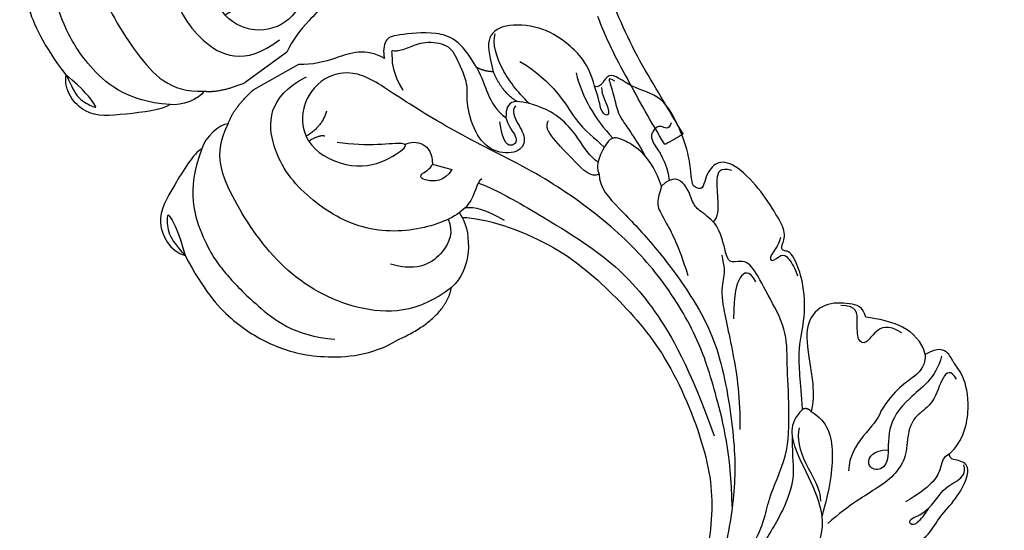
# Model space of a CAD drawing. Units: millimetres. Extents: x 1802 to 7937, y 524 to 4724.
# Drawn here: x 2531 to 2658, y 1787 to 1853 of the extents above; entities that cross this region are included whole.
import ezdxf

# ---------------------------------------------------------------- set-up
doc = ezdxf.new("R2010")
doc.units = ezdxf.units.MM
doc.linetypes.add('ACAD_ISO03W100', pattern=[30, 12, -18])
doc.linetypes.add('HIDDEN', pattern=[9.525, 6.35, -3.175])
for name, color, linetype in [('A-04.尺寸標註', 4, 'Continuous'), ('H-06.木作(細線)', 8, 'Continuous'), ('H-08.木作(細線)', 8, 'Continuous')]:
    doc.layers.add(name, color=color, linetype=linetype)
doc.layers.add('logo', color=8, linetype='Continuous', plot=False)
doc.styles.get("Standard").update_dxf_attribs({"font": 'arial.ttf'})
doc.styles.add('新細明體', font='txt')
doc.dimstyles.new('10', dxfattribs={"dimtxt": 25, "dimasz": 7.5, "dimexe": 5, "dimexo": 5, "dimgap": 3, "dimtad": 2, "dimdec": 0, "dimtxsty": '新細明體', "dimblk": 'ARCHTICK', "dimcen": 5, "dimclrd": 8, "dimclre": 8, "dimclrt": 4, "dimadec": 0, "dimazin": 0, "dimtfac": 1, "dimtdec": 0, "dimtix": 1, "dimtmove": 2, "dimatfit": 3, "dimldrblk": 'OPEN90', "dimfxl": 1.25, "dimlwd": 9, "dimlwe": 9, "dimarcsym": 0})

# ---------------------------------------------------------------- blocks, each defined once
blk = doc.blocks.new('logo')
at = {"layer": 'logo'}
h = blk.add_hatch(color=256, dxfattribs=at)
edge = h.paths.add_edge_path()
edge.add_ellipse((0, 1), major_axis=(0.323, 0.566), ratio=0.6591106, start_angle=263.85756, end_angle=429.82505)
edge.add_arc((0, 1), 0.399, 258.99674, 261.058)
edge.add_ellipse((0, 1), major_axis=(0.314, 0.551), ratio=0.6598378, start_angle=263.24299, end_angle=428.51951, ccw=False)
edge.add_arc((0, 0), 0.0433, 263.99618, 282.4455)
edge = h.paths.add_edge_path()
edge.add_ellipse((0, 1), major_axis=(0.314, 0.551), ratio=0.6598378, start_angle=70.27444, end_angle=262.83939, ccw=False)
edge.add_arc((0, 1), 0.237, 245.23231, 248.25565, ccw=False)
edge.add_ellipse((0, 1), major_axis=(0.323, 0.566), ratio=0.6591106, start_angle=71.19986, end_angle=263.58748)
edge.add_arc((0, 0), 0.0389, 266.46583, 288.3928, ccw=False)
edge = h.paths.add_edge_path(flags=17)
edge.add_line((0, 1), (0, 1))
edge.add_arc((0, 1), 0.399, 261.058, 296.46993, ccw=False)
edge.add_ellipse((0, 1), major_axis=(0.314, 0.551), ratio=0.6598378, start_angle=68.51951, end_angle=70.27444)
edge.add_arc((0, 1), 0.237, 248.25565, 287.73285)
edge.add_arc((0, 1), 0.155, 119.27349, 139.70057)
edge.add_arc((0, 1), 0.526, 137.2638, 146.32964)
edge.add_arc((1, 0), 0.794, 150.49544, 153.13315)
edge.add_arc((0, 0), 0.799, 100.81859, 103.20768, ccw=False)
edge.add_arc((0, 1), 0.325, 138.92308, 148.89478, ccw=False)
edge.add_arc((1, 0), 0.758, 124.46569, 138.40018, ccw=False)
edge = h.paths.add_edge_path()
edge.add_arc((0, 1), 0.237, 233.35956, 245.23231)
edge.add_ellipse((0, 1), major_axis=(0.323, 0.566), ratio=0.6591106, start_angle=69.82505, end_angle=71.19986, ccw=False)
edge.add_arc((0, 1), 0.399, 251.19228, 258.99674, ccw=False)
h.paths.add_polyline_path([(0, 1, -0.0218591), (0, 1, -0.0049549), (0, 1, 0.0129666), (0, 1, 0.2233168), (0, 1, 0.4252427), (0, 1, 0.3932468), (0, 1, -0.0845581), (0, 1, 0.0191943), (0, 1, 0.004726), (0, 1, 0.0211484), (0, 1, -0.0807211), (0, 1, -0.1041126), (0, 1, -0.0948727), (0, 1, -0.2078767), (0, 1, -0.2230344), (0, 1, -0.1686901)], flags=17)
h.paths.add_polyline_path([(0, 1, 0.0885923), (0, 1, 0.1407242), (0, 1, -0.0122718), (0, 1, -0.0415316), (0, 1, 0.0055585), (0, 1, -0.1878741)], flags=17)
h.paths.add_polyline_path([(0, 1, 0.0115915), (0, 1, 0.0568837), (0, 1, -0.2712076), (0, 1, -0.6796774), (0, 1, -0.2900714), (0, 1, -0.1039225), (0, 1, 0.0533485), (0, 1, -0.004508), (0, 1, 0.2206035), (0, 1, -0.0155014), (0, 1, 0.0087683), (0, 1, 0.0295394), (0, 1, 1.0093668)], flags=17)
h.paths.add_polyline_path([(0, 1, -0.008928), (0, 1, -0.3476777), (0, 1, 0.0072705), (0, 1, -0.0356061), (0, 1, 0.0113901), (0, 1, 0.0121005), (0, 1, 0.4616393)], flags=17)
h.paths.add_polyline_path([(0, 1, 0.4331813), (0, 1, 0.0448597), (0, 1, -0.0267833), (0, 1, -0.142026), (0, 1, -0.3074293), (0, 1, -0.953401), (0, 1, 0.069613), (0, 1, 0.0428913), (0, 1, -0.0677194), (0, 1, 0.8933793)], flags=17)
h.paths.add_polyline_path([(0, 1, -0.0092425), (0, 1, -0.0266514), (0, 1, 0.0136837), (0, 1, 0.1743261), (0, 1, 0.3912871), (0, 1, 0.2105547), (0, 1), (0, 1, 0.0013256), (0, 1, -0.0050653), (0, 1, -0.0275282), (0, 1, -0.195292), (0, 1, -0.6592984)], flags=17)
h.paths.add_polyline_path([(0, 1, 0.023127), (0, 1, 0.1846723), (0, 1, 0.0983551), (0, 1, -0.0097877), (0, 1, -0.2404131)], flags=17)
h.paths.add_polyline_path([(0, 1, -0.0020391), (0, 1, 0.0759895), (0, 1, 0.108431), (0, 1, -0.0045524), (0, 1, -0.0283319), (0, 1, -0.123708)], flags=17)
h.paths.add_polyline_path([(0, 1, -0.55173), (0, 1, -0.1897896), (0, 1, -0.0138812), (0, 1, 0.0110391), (0, 1, 0.022162), (0, 1, -0.0109659), (0, 1, -0.0017611), (0, 1, 0.0347443), (0, 1, 0.0861029), (0, 1, 0.5066595), (0, 1, 0.3552052), (0, 1, 0.0934221), (0, 1, 0.0172628), (0, 1, -0.3139096)], flags=17)
h.paths.add_polyline_path([(0, 1, -0.0097018), (0, 1, -0.0049359), (0, 1, -0.0353693), (0, 1, -0.0025867), (0, 1, 0.0144047), (0, 1, -0.0205094)], flags=17)
h.paths.add_polyline_path([(0, 1, -0.0078566), (0, 1, 0.0097018), (0, 1, 0.0205094), (0, 1, 0.0006809), (0, 1, -0.0025881), (0, 0, -0.0137126), (0, 1, -0.0119801)], flags=17)
h.paths.add_polyline_path([(0, 0, -0.036579), (0, 1, 0.0119801), (0, 1, 0.0134109), (0, 0, 0.0010886), (0, 0, 0.0159334), (0, 0, -0.1902026), (0, 0, -0.2661612), (0, 0, -0.2073165), (0, 0, -0.0645931), (0, 0, -0.0010168), (0, 1, -0.0006809), (0, 1, 0.1525378), (0, 0, 0.2302412), (0, 0, 0.2340947), (0, 0, 0.1727169), (0, 0, 0.0281316), (0, 0, -0.0143515), (0, 0, 0.0620161), (0, 0, 0.3494866), (0, 0, 0.3924067), (0, 1, 0.1301077), (0, 1, 0.0018654), (0, 1, -0.0547211), (0, 1, 0.0145932), (0, 1, 0.0078566), (0, 1, -0.01108), (0, 1, -0.1006778), (0, 1, -0.3492029), (0, 1, -0.4024369), (0, 0, -0.0099737), (0, 0, 0.6133721), (0, 0, 0.1757129), (0, 0, -0.0024839), (0, 0, -0.463644), (0, 0, -0.5137677), (0, 0, -0.0750516), (0, 0, 0.007944)], flags=17)
h.paths.add_polyline_path([(0, 0, -0.0620161), (0, 0, -0.0077863), (0, 0, 0.0275725), (0, 0, 0.0582002), (0, 0, 0.2646598), (0, 0, 0.3153275), (0, 0, -0.0258666), (0, 0, -0.3803632), (0, 0, -0.1539545), (0, 0, -0.0908309)], flags=17)
h.paths.add_polyline_path([(0, 0, 0.3364317), (0, 0, 0.0258666), (0, 0, 0.0263944), (0, 0, -0.0259272), (0, 0, -0.1732854), (0, 0, -0.6853148), (0, 0, -0.4910266), (0, 0, -0.0405474), (0, 0, 0.0259272), (0, 0, 0.1396531), (0, 0, 1.0048428)], flags=17)
h.paths.add_polyline_path([(0, 1, 0.143839), (0, 1, 0.0692132), (0, 1, -0.0885923), (0, 1, 0.4046355)], flags=17)
h.paths.add_polyline_path([(0, 1, -0.0162697), (0, 1, -0.0692132), (0, 1, 0.037626), (0, 1, -0.0822128), (0, 1, 0.0043061), (0, 1, 0.0089886), (0, 1, -0.0064736), (0, 1, -0.1369455), (0, 1, 0.054668)], flags=17)
for points in [[(0, 1, 0.0191943), (0, 1, 0.004726), (0, 1, -0.0445868), (0, 1, -0.0762298), (0, 1, -0.2358641), (0, 1, -0.4502975), (0, 1, -0.1686901), (0, 1, -0.0218591), (0, 1, -0.0049549), (0, 1, 0.0129666), (0, 1, 0.2233168), (0, 1, 0.4252427), (0, 1, 0.3932468), (0, 1, -0.0845581)], [(0, 1, -0.2065217), (0, 1, 0.2078767), (0, 1, 0.024305), (0, 1, -0.0433734)], [(0, 1, -0.0110391), (0, 1, -0.0172628), (0, 1, 0.0045524), (0, 1, 0.0025867), (0, 1, 0.0353693)]]:
    blk.add_hatch(color=256, dxfattribs=at).paths.add_polyline_path(points)
h = blk.add_hatch(color=256, dxfattribs=at)
h.paths.add_polyline_path([(0, 1, 0.0415316), (0, 1, 0.0122718), (0, 1, 0.004508), (0, 1, -0.0533485), (0, 1, -0.0568837), (0, 1, 0.008928)])
h.paths.add_polyline_path([(0, 1, -0.0089886), (0, 1, 0.0104248), (0, 1, 0.0049549), (0, 1, -0.0191943)])
h.paths.add_polyline_path([(0, 1, 0.1369455), (0, 1, -0.0087683), (0, 1, 0.0155014)])
h.paths.add_polyline_path([(0, 1, 0.0267833), (0, 1, 0.0266514), (0, 1, -0.023127), (0, 1, -0.0428913)])
h.paths.add_polyline_path([(0, 1, -0.0113901), (0, 1, -0.0983551), (0, 1, 0.0275282), (0, 1, 0.0050653), (0, 1, 0.0020391)])
h = blk.add_hatch(color=256, dxfattribs=at)
edge = h.paths.add_edge_path()
edge.add_ellipse((0, 1), major_axis=(0.314, 0.551), ratio=0.6598378, start_angle=68.51951, end_angle=70.27444, ccw=False)
edge.add_arc((0, 1), 0.399, 258.99674, 261.058, ccw=False)
edge.add_ellipse((0, 1), major_axis=(0.323, 0.566), ratio=0.6591106, start_angle=69.82505, end_angle=71.19986)
edge.add_arc((0, 1), 0.237, 245.23231, 248.25565)
blk.add_line((0, 1), (0, 1), dxfattribs=at)
blk.add_line((0, 1), (0, 1), dxfattribs=at)
at = {"layer": 'logo', "lineweight": 0}
blk.add_line((0, 1), (0, 1), dxfattribs=at)
blk.add_line((0, 1), (0, 1), dxfattribs=at)
at = {"layer": 'logo'}
for points in [[(0, 1, 0.2001721), (0, 1, -0.0669652)], [(0, 1, 0.0027325), (0, 1)], [(0, 1, 0.0608757), (0, 1, 0.1377164), (0, 1, -0.3932468), (0, 1, 79.5784587)], [(0, 1, -0.4252427), (0, 1, -0.2233168), (0, 1, -0.0277034), (0, 1, 0.0822128), (0, 1, -0.037626), (0, 1, -0.143839), (0, 1, -0.8727751)], [(0, 1, 0.0893667), (0, 1, 0.0283974)], [(0, 1, 0.0395779), (0, 1, 0.0211932), (0, 1, 0.7003962)], [(0, 1, 0.0211484), (0, 1, 0.658186)], [(0, 1, -0.4345306), (0, 1, -0.1686901), (0, 1, 0.9091828)], [(0, 1, -0.0563487), (0, 1, 0.0702289), (0, 1, 0.7692455)], [(0, 1, -0.1050134), (0, 1, 0.4046355), (0, 1, 1.7437425)], [(0, 1, 0.2167174), (0, 1, 0.6383266)], [(0, 1, -0.329321), (0, 1, -0.6796774), (0, 1, 0.4158709)], [(0, 1, -0.2900714), (0, 1, -0.5397991), (0, 1, 0.0072705), (0, 1, -1.5147503)], [(0, 1, 0.1878741), (0, 1, 0.7832258)], [(0, 1, -0.0260831), (0, 1, -1.0093668), (0, 1, 0.6247732)], [(0, 1, -0.4169433), (0, 1, 0.8285325)], [(0, 1, -0.5130066), (0, 1, -1.7027541)], [(0, 1, -0.0154658), (0, 1, 0.6080142)], [(0, 1, -0.3386138), (0, 1, -0.6592984), (0, 1, -0.1003158), (0, 1, 0.8933793), (0, 1, 0.4331813), (0, 1, 0.2892992), (0, 1, 0.081086), (0, 1, -0.6847838)], [(0, 1, -0.2105547), (0, 1, -0.3912871), (0, 1, -0.1743261), (0, 1, -0.110406), (0, 1, 0.953401), (0, 1)], [(0, 1, 0.3074293), (0, 1, 0.4464323), (0, 1, 0.1452688), (0, 1, -0.2149794)], [(0, 1, 0.0595359), (0, 1, 0.1897896), (0, 1, 0.55173), (0, 1, 0.3816205), (0, 0, -0.007944), (0, 0, -0.007944)], [(0, 0, -0.0359258), (0, 0, -0.1727169), (0, 0, -0.2340947), (0, 0, -0.2302412), (0, 0, -0.1735902), (0, 1)], [(0, 1, 0.1110489), (0, 1, 0.147976), (0, 1, 0.393525)], [(0, 1, 0.0861029), (0, 1, 0.5066595), (0, 1, 0.3552052), (0, 1, 0.1132694), (0, 1, 0.5831315)], [(0, 1, 0.0169718), (0, 0, -0.1902026), (0, 0, -0.2661612), (0, 0, -0.2909371), (0, 1, 0.2119686)], [(0, 1, -0.0352737), (0, 1, -0.0036265), (0, 1, 0.3894892)], [(0, 1, -0.1301077), (0, 1, -0.3924067), (0, 0, -0.4206191), (0, 0, -0.4206191)], [(0, 1, -0.0230632), (0, 1, -0.1006778), (0, 1, -0.3492029), (0, 1, -0.4024369), (0, 0, -0.2471362)], [(0, 0, -0.1757129), (0, 0, -0.6133721), (0, 0)], [(0, 1, 0.2418021), (0, 1, 0.5759376)], [(0, 0, 0.0099737), (0, 0, 0.0099737)], [(0, 0, 0.0908309), (0, 0, 0.1697045), (0, 0)], [(0, 0, 0.5137677), (0, 0, 0.463644), (0, 0, 0.463644)], [(0, 0, -0.0750516), (0, 0)], [(0, 0, -0.1666619), (0, 0, -0.7073896)]]:
    blk.add_lwpolyline(points, format="xyb", dxfattribs=at)
at = {"layer": 'logo', "lineweight": 0}
for centre, radius, start, end in [((0, 1), 0.0345, 330.44396, 85.99132), ((0, 1), 0.227, 292.23667, 335.222), ((0, 1), 0.581, 283.4362, 286.61732), ((0, 1), 0.187, 179.54831, 182.07819), ((0, 1), 0.256, 281.55387, 286.63221), ((0, 0), 0.406, 108.69584, 111.20893), ((3, -4), 5.41, 114.07039, 114.474), ((0, 1), 0.256, 299.16087, 307.12047), ((0, 1), 0.262, 310.20086, 329.88565), ((0, 1), 0.0613, 327.27994, 74.75788), ((0, 1), 0.137, 82.22764, 160.44886), ((0, 1), 0.581, 279.48024, 283.4362), ((0, 1), 0.187, 109.83802, 179.54831), ((0, 1), 0.136, 244.37576, 335.62597), ((0, 1), 0.0627, 337.30852, 63.01001), ((0, 0), 0.103, 81.5328, 111.18472), ((3, -4), 5.41, 113.64287, 114.07039), ((0, 1), 0.256, 286.63221, 299.16087), ((0, 0), 0.406, 111.20893, 114.55321), ((0, 1), 0.187, 183.20941, 185.00998), ((0, 0), 0.577, 112.99817, 115.53742), ((0, 0), 0.29, 94.03737, 117.03352), ((0, 1), 0.0267, 8.50985, 85.50725), ((0, 1), 0.111, 267.17501, 354.86171), ((0, 0), 0.0251, 327.19937, 93.29452), ((0, 0), 0.0241, 86.75602, 126.61951), ((-1, 0), 1.36, 4.22664, 4.79591), ((-1, 0), 1.36, 3.67682, 5.49741), ((0, 1), 0.187, 185.00998, 193.38953), ((0, 0), 0.577, 115.53742, 118.28294), ((0, 0), 0.281, 122.37402, 125.44738), ((0, 0), 0.273, 124.97613, 186.87898), ((0, 0), 0.545, 7.54291, 8.14878), ((1, 1), 0.32, 186.78971, 186.94575), ((0, 0), 0.329, 122.09656, 156.78822), ((0, 2), 0.875, 285.31087, 288.86325), ((0, 0), 0.462, 102.25666, 104.26615), ((0, 1), 0.131, 121.80363, 128.57159), ((0, 1), 0.101, 147.82947, 328.89781), ((-1, 1), 0.874, 336.95897, 339.61543), ((0, 1), 0.114, 23.28519, 36.30794), ((0, 1), 0.116, 281.76526, 342.46144), ((0, 1), 0.0664, 143.30478, 280.11702), ((0, 1), 0.11, 60.18609, 124.88983), ((0, 1), 0.114, 36.30794, 60.04003), ((0, 1), 0.116, 342.46144, 354.67645), ((0, 1), 0.286, 163.36783, 164.40097), ((0, 1), 0.131, 40.85046, 90.61205), ((0, 1), 0.13, 31.69606, 41.20895), ((0, 1), 0.131, 38.03812, 40.85046), ((0, 1), 0.286, 163.36783, 164.40097), ((0, 1), 0.116, 342.46144, 354.67645), ((0, 1), 0.114, 23.28519, 36.30794), ((-1, 1), 0.874, 339.61543, 341.66153), ((-1, 1), 0.874, 339.61543, 341.66153), ((0, 1), 0.114, 306.5995, 23.28519), ((2, -3), 4.02, 115.89936, 117.56561), ((0, 1), 0.0383, 297.535, 305.69187), ((0, 1), 0.211, 240.93811, 243.54842), ((-1, 2), 1.97, 292.29143, 295.06453), ((0, 1), 0.13, 292.57645, 31.69606), ((-1, 2), 1.97, 291.82411, 292.29143), ((0, 1), 0.155, 239.21941, 256.60152), ((0, 1), 0.321, 258.87005, 283.6239), ((1, 1), 0.32, 182.44531, 183.48862), ((0, 1), 0.581, 272.98878, 279.48024), ((0, 1), 0.211, 243.54842, 271.75689), ((0, 0), 0.406, 114.55321, 116.77663), ((0, 1), 0.187, 182.07819, 183.20941), ((0, 1), 0.256, 273.45121, 281.55387), ((0, 1), 0.321, 283.6239, 284.21674), ((1, 1), 0.32, 183.48862, 186.78971), ((0, 0), 0.329, 117.39682, 122.09656), ((0, 1), 0.0622, 70.67896, 164.3644), ((0, 1), 0.064, 167.09192, 177.36611), ((0, 0), 0.117, 96.28097, 102.41777), ((0, 1), 0.0419, 133.7672, 166.10091), ((0, 1), 0.0367, 83.49639, 151.85224), ((0, 1), 0.0217, 251.39684, 65.93064), ((0, 0), 0.117, 80.35254, 96.28097), ((0, 1), 0.0419, 166.10091, 175.92485), ((0, 0), 0.123, 80.82279, 96.31926), ((0, 1), 0.0353, 243.92629, 51.03406), ((0, 0), 0.123, 96.31926, 101.61865), ((0, 1), 0.064, 183.47272, 225.32498), ((0, 1), 0.0383, 275.06594, 297.535), ((0, 1), 0.211, 238.69501, 240.93811), ((0, 1), 0.0419, 175.92485, 229.9973), ((0, 0), 0.117, 96.28097, 102.41777), ((0, 1), 0.064, 177.36611, 183.47272), ((0, 0), 0.123, 96.31926, 101.61865), ((0, 1), 0.0419, 166.10091, 175.92485), ((0, 1), 0.064, 177.36611, 183.47272), ((0, 0), 0.117, 102.41777, 105.55365), ((0, 1), 0.0386, 98.60463, 138.15974), ((0, 1), 0.027, 151.64247, 237.12153), ((0, 1), 0.0459, 234.58586, 282.14672), ((-1, 2), 1.97, 291.5203, 291.82411), ((0, 1), 0.155, 238.05855, 239.21941), ((0, 1), 0.064, 225.32498, 231.63237), ((0, 1), 0.0383, 230.86464, 275.06594), ((0, 1), 0.0177, 105.75255, 239.33976), ((0, 0), 0.123, 101.61865, 103.73682), ((0, 1), 0.226, 95.64848, 115.89946), ((0, 1), 0.286, 131.32661, 163.36783), ((0, 1), 0.131, 38.03812, 40.85046), ((0, 1), 0.13, 31.69606, 41.20895), ((-1, 1), 0.874, 341.66153, 342.93543), ((0, 1), 0.291, 117.43284, 159.99428), ((0, 1), 0.101, 81.24388, 113.98479), ((0, 1), 0.286, 115.48938, 131.32661), ((0, 1), 0.226, 95.64848, 115.89946), ((0, 1), 0.0392, 258.55019, 346.67021), ((0, 1), 0.226, 115.89946, 119.62788), ((0, 1), 0.286, 115.48938, 131.32661), ((1, 0), 0.935, 112.64858, 121.26776), ((0, 1), 0.618, 283.27444, 302.07394), ((0, 0), 0.799, 99.8317, 100.81859), ((0, 1), 0.325, 148.89478, 150.95476), ((0, 0), 0.462, 104.26615, 105.74977), ((0, 1), 0.131, 90.61205, 121.80363), ((0, 2), 0.875, 288.86325, 301.37978), ((0, 0), 0.799, 100.81859, 103.20768), ((1, 0), 0.794, 153.13315, 154.26871), ((0, 0), 0.462, 105.74977, 110.14825), ((0, 1), 0.325, 148.89478, 150.95476), ((0, 0), 0.462, 105.74977, 110.14825), ((1, 0), 0.794, 154.26871, 155.35183), ((-1, 1), 0.5, 339.92958, 350.14136), ((0, 1), 0.225, 324.21419, 341.65106), ((0, 1), 0.111, 272.2715, 325.35734), ((0, 1), 0.0336, 149.76878, 246.73644), ((0, 1), 0.292, 119.85227, 158.15261), ((0, 0), 0.462, 110.14825, 115.15718), ((1, 0), 0.794, 153.13315, 154.26871), ((0, 0), 0.799, 103.20768, 106.17924), ((0, 1), 0.28, 114.73617, 165.0904), ((0, 1), 0.0374, 171.83477, 263.98385), ((0, 1), 0.146, 267.58444, 353.45274), ((0, 1), 0.325, 150.95476, 170.28805), ((1, 0), 0.758, 124.46569, 138.40018), ((0, 1), 0.399, 251.19228, 296.46993), ((0, 1), 0.155, 119.27349, 139.70057), ((0, 1), 0.526, 137.2638, 146.32964), ((1, 0), 0.794, 150.49544, 153.13315), ((0, 0), 0.799, 100.81859, 103.20768), ((0, 1), 0.325, 138.92308, 148.89478), ((0, 0), 0.113, 165.27667, 167.5624), ((0, 0), 0.0148, 48.98775, 148.48579), ((0, 0), 0.016, 301.30373, 50.07426), ((0, 1), 0.0724, 235.2903, 252.45866), ((0, 0), 0.166, 155.20302, 207.06659), ((1, 0), 0.32, 175.94934, 185.55578), ((0, 1), 0.136, 244.37576, 258.57062), ((1, 0), 0.32, 175.94934, 185.55578), ((0, 0), 0.038, 179.29215, 192.61564), ((0, 0), 0.142, 192.91541, 252.21146), ((0, 0), 0.106, 252.02832, 322.0343), ((0, 0), 0.104, 219.3152, 312.34946), ((0, 0), 0.143, 189.15546, 227.68181), ((0, 0), 0.0389, 177.69163, 252.06991), ((0, 0), 0.0248, 345.86404, 166.41764), ((0, 0), 0.0433, 213.0653, 252.38889), ((0, 0), 0.0192, 85.25049, 222.94417), ((0, 0), 0.0263, 331.25062, 75.8597), ((0, 0), 0.0917, 317.73654, 327.02424), ((0, 0), 0.0433, 252.38889, 295.424), ((0, 0), 0.0389, 252.06991, 306.69195)]:
    blk.add_arc(centre, radius, start, end, dxfattribs=at)
at = {"layer": 'logo'}
for major_axis, ratio in [((0.314, 0.551), 0.6598378), ((0.323, 0.566), 0.6591106)]:
    blk.add_ellipse((0, 1), major_axis=major_axis, ratio=ratio, dxfattribs=at)
at = {"layer": 'logo', "insert": (0, 0), "char_height": 0.0564, "width": 0.764, "attachment_point": 1}
blk.add_mtext('{\\fVerdana|b0|i1|c0|p34;GOODWARE}', dxfattribs=at)
blk = doc.blocks.new('SE-21207L')
at = {"layer": 'H-06.木作(細線)', "color": 8}
blk.add_line((16154.24, -42062.11), (16147.58, -42062.11), dxfattribs=at)
for points, degree in [([(16142.59, -42064.37), (16144.07, -42062.95), (16147.58, -42062.11)], 2), ([(16164.33, -42066.84), (16162.91, -42064.38), (16158.53, -42063.76), (16155.87, -42063.05), (16154.24, -42062.11)], 3), ([(16142.59, -42064.37), (16141.62, -42063.8), (16139.07, -42064.49), (16138.05, -42065.51)], 3), ([(16157.47, -42096.87), (16152.05, -42097.74), (16144.88, -42093.91), (16139.1, -42084.26), (16138.19, -42073.12), (16138.93, -42066.75), (16142.59, -42064.37)], 3), ([(16167.72, -42086.55), (16166.86, -42086.55), (16165.27, -42089.23), (16158.79, -42089.07), (16151.1, -42085.5), (16146.66, -42077.87), (16145.35, -42069.98), (16148.67, -42063.75), (16154.39, -42063.99)], 3), ([(16138.05, -42065.51), (16136.81, -42065.51), (16132.35, -42068.08), (16128.01, -42070.59), (16128.01, -42075.07), (16129.43, -42076.5)], 3), ([(16138.05, -42065.51), (16133.58, -42069.21), (16132.19, -42076.62), (16132.88, -42081.43), (16134.09, -42085.92), (16136.66, -42092.48), (16141.05, -42095.33)], 3), ([(16175.31, -42139.25), (16178.56, -42133.07), (16180.64, -42125.29), (16182.2, -42118.1), (16181.81, -42108.53), (16179.44, -42099.67), (16174.71, -42089.71), (16168.5, -42081), (16163.43, -42072.21), (16160.7, -42066.15), (16155.66, -42064.8), (16151.21, -42067.37), (16149.8, -42072.63), (16154.42, -42078.02), (16159.3, -42078.56), (16163.12, -42077.94), (16156.85, -42075.81), (16153.7, -42073.31)], 3), ([(16174.14, -42073.6), (16174.14, -42069.62), (16172.09, -42066.99), (16166.89, -42064.81), (16165.64, -42064.58), (16164.56, -42065.98), (16164.33, -42066.84)], 3), ([(16176.12, -42080.45), (16175.28, -42080.68), (16175.28, -42082.65), (16175.28, -42085.01), (16173.49, -42086.04), (16170.57, -42084.35), (16169.67, -42080.99), (16170.87, -42076.51), (16172.12, -42075.35), (16172.53, -42071.43), (16172.53, -42069.32), (16169.92, -42067.34), (16167.53, -42067.17), (16165.86, -42066.73), (16165.6, -42066.27), (16165.39, -42067.01), (16164.38, -42068.77), (16164.38, -42071.57)], 3), ([(16154.46, -42069.12), (16152.92, -42070.66), (16150.61, -42070.66)], 2), ([(16129.43, -42076.5), (16130.21, -42073.59), (16130.21, -42070.62), (16130.04, -42070.8), (16128.71, -42073.1), (16129.18, -42074.86), (16129.43, -42076.5)], 3), ([(16186.28, -42083.17), (16187.04, -42080.33), (16186.02, -42076.52), (16183.97, -42072.97), (16179.9, -42070.32), (16176.94, -42070.76), (16176.18, -42073.6), (16175.75, -42075.18)], 3), ([(16152.72, -42071.84), (16152.2, -42071.32), (16150.59, -42071.4)], 2), ([(16177.8, -42081.02), (16177.21, -42078.79), (16176.66, -42075.66), (16177.41, -42071.88), (16178.38, -42071.02)], 3), ([(16174.14, -42073.6), (16174.14, -42075.21), (16173.63, -42077.1), (16173.63, -42079.79), (16174.29, -42081.15)], 3), ([(16175.75, -42075.18), (16174.7, -42074.57), (16174.14, -42073.6)], 2), ([(16175.75, -42075.18), (16175.42, -42078.11), (16176.62, -42080.08)], 2), ([(16179.4, -42075.69), (16181.99, -42080.19), (16181.6, -42086.53), (16183.05, -42089.01), (16183.5, -42090.68)], 3), ([(16129.43, -42076.5), (16129.35, -42081.53), (16130.43, -42086.89), (16133.55, -42092.3), (16137.91, -42096.66), (16144.24, -42099.58), (16148.13, -42099.41)], 3), ([(16161.23, -42077.85), (16162.81, -42077.85), (16164.41, -42079.45), (16163.07, -42081.76)], 3), ([(16174.29, -42081.15), (16173.96, -42082.17), (16174.52, -42084.16), (16173.36, -42085.08), (16172.24, -42083.97), (16173.34, -42081.26)], 3), ([(16185.01, -42080.53), (16184.19, -42083.61), (16184.19, -42086.96), (16185.06, -42090.2)], 3), ([(16164.93, -42083.61), (16163.34, -42084.53), (16160.84, -42083.08), (16160.84, -42081.98), (16162.47, -42082.25), (16163.07, -42081.76)], 3), ([(16163.07, -42081.76), (16164.93, -42083.61)], 1), ([(16186.97, -42083.79), (16186.52, -42084.57), (16186.52, -42087.01), (16185.69, -42087.48), (16185.35, -42086.19), (16185.94, -42085.16), (16186.28, -42083.17)], 3), ([(16191.15, -42100.64), (16191.15, -42099.95), (16192.44, -42097.71), (16193.23, -42093.48), (16193.42, -42088.43), (16190.19, -42085.76), (16188.81, -42081.69), (16186.82, -42083.99), (16186.28, -42083.17)], 3), ([(16188.87, -42083.91), (16188.32, -42082.95), (16188.32, -42083.57), (16187.53, -42086.53), (16187.06, -42088.3), (16187.57, -42091.13), (16187.57, -42094.29)], 3), ([(16181.23, -42093.38), (16180.09, -42093.38), (16179.3, -42090.45), (16178.16, -42086.19), (16178.16, -42084.58), (16178.92, -42084.14)], 3), ([(16167.06, -42086.78), (16168.49, -42088.42), (16170.98, -42092.53), (16176.9, -42102.77), (16179.26, -42111.59), (16179.26, -42120.76), (16177.73, -42130.13)], 3), ([(16167.64, -42092.66), (16166.27, -42090.29), (16165.2, -42089.26), (16163.97, -42088.75)], 3), ([(16163.09, -42089.66), (16165.61, -42091.12), (16172.15, -42098.3), (16175.57, -42108.46), (16177.71, -42118.43), (16175.9, -42132.4), (16172.23, -42140.17), (16166.39, -42146.58), (16155.63, -42156.54)], 3), ([(16163.09, -42089.66), (16163.09, -42092.06), (16160.88, -42096.21), (16157.47, -42096.87)], 3), ([(16163.09, -42089.66), (16163.09, -42089.19), (16163.05, -42088.93)], 2), ([(16187.51, -42098.66), (16188.29, -42094.66), (16185.89, -42090.36), (16184.58, -42089.72), (16181.24, -42092.15), (16181.23, -42093.38)], 3), ([(16192.57, -42092.14), (16191.76, -42092.95), (16191.36, -42091.48), (16189.93, -42091.86), (16189.02, -42092.77), (16189.71, -42096.15), (16188.75, -42098.52)], 3), ([(16181.23, -42093.38), (16180.37, -42094.88), (16181.35, -42098.55), (16182.9, -42104.33), (16184.05, -42112.46), (16184.05, -42120.55), (16179.73, -42132.3), (16176.06, -42138.67), (16169.08, -42146.91), (16163.7, -42151.02), (16158.53, -42155.32), (16155.79, -42158.06)], 3), ([(16148.13, -42099.41), (16154.87, -42099.97), (16157.47, -42096.87)], 2), ([(16174.29, -42145.39), (16177.6, -42143.62), (16179.59, -42140.57), (16184.79, -42137.23), (16187.91, -42131.83), (16190.58, -42126.35), (16192.65, -42122.78), (16192.65, -42117.52), (16192.81, -42113.14), (16191.87, -42112.08), (16190.18, -42111.63), (16190.62, -42110.01), (16191.58, -42106.43), (16190.23, -42103.91), (16189.87, -42102.57), (16190.56, -42099.99), (16189.5, -42098.15), (16187.51, -42098.66)], 3), ([(16187.51, -42098.66), (16186.08, -42100.08), (16185.72, -42100.7), (16185.72, -42103.24), (16185.72, -42106.13), (16184.88, -42110.4)], 3), ([(16189.34, -42132.72), (16190.88, -42129.45), (16192.5, -42125.64), (16195.08, -42123.06), (16197.48, -42118.9), (16198.21, -42114.01), (16196.99, -42113.71), (16197.21, -42112.9), (16198.68, -42112.04), (16198.68, -42108.77), (16198.33, -42104.45), (16196.97, -42100.25), (16194.97, -42099.24), (16192.83, -42100.49), (16191.72, -42101.99), (16191.15, -42100.64)], 3), ([(16196.41, -42101.35), (16195.28, -42100.12), (16194.06, -42101.26), (16193.02, -42103.87), (16191.93, -42105.76), (16191.1, -42105.94)], 3), ([(16189.94, -42110.26), (16189.55, -42111.71), (16188.86, -42112.91), (16187.18, -42114.58), (16185.25, -42121.81), (16182.99, -42127.64), (16181.03, -42131.04)], 3), ([(16197.7, -42111.97), (16196.84, -42112.84), (16195.25, -42113.26), (16194.97, -42114.31), (16196.84, -42113.81), (16197.31, -42114.62), (16197.41, -42115.88), (16197.21, -42117.35)], 3), ([(16192.14, -42115.4), (16192.14, -42113.56), (16190.64, -42113.56), (16188.96, -42115.24), (16187.26, -42118.18)], 3), ([(16202.29, -42126.31), (16202.66, -42124.93), (16201.52, -42123.79), (16198.49, -42121.96), (16195.24, -42122.97), (16193.45, -42126.56), (16191.77, -42131.9), (16190.18, -42133.49)], 3), ([(16205.38, -42130.34), (16204.28, -42128.44), (16202.36, -42128.44), (16200.63, -42129.44), (16199.74, -42128.54), (16201.04, -42126.29), (16202.08, -42124.49), (16200.21, -42123.41)], 3), ([(16206.63, -42134.28), (16207.52, -42130.83), (16204.98, -42128.34), (16202.29, -42126.31)], 3), ([(16190.18, -42133.49), (16190.03, -42132.78), (16189.34, -42132.72)], 2), ([(16190.18, -42133.49), (16191.46, -42135.71), (16190.46, -42139.43), (16187.44, -42143.37), (16184.77, -42146.04)], 3), ([(16206.63, -42134.28), (16205.98, -42135.41), (16204.55, -42136.23), (16200.89, -42136.23), (16198.08, -42137.85)], 3), ([(16203.05, -42147), (16205.53, -42146.46), (16208.64, -42142.85), (16209.72, -42138.81), (16209.2, -42136.85), (16209.51, -42135.7), (16208.64, -42134.19), (16206.63, -42134.28)], 3), ([(16186.42, -42135.24), (16185.02, -42137.67), (16184.52, -42139.52), (16181.53, -42142.51), (16176.68, -42145.31), (16169.91, -42149.22), (16164.24, -42154.89), (16160.04, -42159.09), (16155.79, -42164.66), (16154.72, -42167.37)], 3), ([(16187.82, -42134.59), (16186.87, -42135.54), (16185.98, -42138.88), (16186.43, -42142.78), (16185.6, -42144.21)], 3), ([(16208.37, -42135.48), (16206.4, -42137.61), (16201.6, -42137.97), (16197.55, -42140.13), (16195.87, -42144.29), (16193.83, -42144.55), (16192.85, -42142.83), (16194.72, -42141.75), (16196.45, -42142.67)], 3), ([(16208.6, -42139.02), (16208.6, -42137.58), (16207.32, -42137.58), (16204.48, -42140.42), (16201.93, -42140.42), (16199.91, -42141.59), (16198.21, -42144.52), (16196.16, -42145.71), (16193.63, -42146.39), (16188.69, -42146.39), (16185, -42147.17)], 3), ([(16198.08, -42137.85), (16196.57, -42139.37), (16192.51, -42139.37), (16190.68, -42142.54)], 3), ([(16188.19, -42157.98), (16189.64, -42157.98), (16191.48, -42157.38), (16191.51, -42155.9), (16191.32, -42155.2), (16192.59, -42154.86), (16195.36, -42155.13), (16197.84, -42153.47), (16200.53, -42152.75), (16203.68, -42150.93), (16204.52, -42149.47), (16204.03, -42148.61), (16203.41, -42148), (16202.87, -42147.68), (16203.05, -42147)], 3), ([(16203.05, -42147), (16201.88, -42147), (16201.59, -42148.08), (16198.91, -42149.63), (16195.13, -42149.63)], 3), ([(16195.13, -42151.96), (16197.33, -42152.15), (16199.97, -42150.4), (16202.37, -42150.64), (16203.8, -42150.22), (16204.05, -42149.14)], 3), ([(16195.13, -42151.96), (16194.17, -42151.96), (16194.3, -42152.44), (16194.82, -42152.95), (16196.59, -42152.26), (16197.46, -42151.75)], 3)]:
    blk.add_open_spline(points, degree=degree, dxfattribs=at)
for points, knots in [([(16181.88, -42091.97), (16181.26, -42090.92), (16181.22, -42087.5), (16180.42, -42084.5), (16179.13, -42082.28), (16175.94, -42079.08), (16174.86, -42080.16), (16174.29, -42081.15)], [0.144232, 0.144232, 0.144232, 0.144232, 1, 2, 3, 4, 5, 5, 5, 5]), ([(16161.37, -42088.97), (16161.18, -42090.74), (16159.01, -42092.71), (16154.77, -42093.15), (16152.04, -42090.42)], [0.102359, 0.102359, 0.102359, 0.102359, 1, 2, 2, 2, 2]), ([(16189.34, -42132.72), (16186.74, -42133.42), (16185.8, -42136.94), (16185.8, -42142.93), (16184.44, -42147.97), (16179.28, -42151.37), (16175.3, -42151.91), (16167.81, -42155.36), (16163, -42159.34), (16159.46, -42163.53), (16157.39, -42166.45), (16153.92, -42169.71)], [0, 0, 0, 0, 1, 2, 3, 4, 5, 6, 7, 8, 8.911512, 8.911512, 8.911512, 8.911512])]:
    blk.add_open_spline(points, degree=3, knots=knots, dxfattribs=at)
at = {"layer": 'H-08.木作(細線)', "color": 8, "xscale": 0.0012, "yscale": 0.0012, "zscale": 0.0012}
blk.add_blockref('logo', (16179.4, -42075.69), dxfattribs=at)
blk = doc.blocks.new('SE-21211L')
at = {"layer": 'H-08.木作(細線)', "color": 8}
for centre, radius, start, end in [((-68.78, -26.11), 74.47, 1.5763, 10.1348), ((-45.53, -24.77), 53.71, 359.6177, 8.9875), ((-350.05, -23.65), 355.71, 358.1905, 359.9351), ((-158.3, -30.82), 166.58, 358.5905, 1.96), ((5.64, -34.87), 0.159, 171.8486, 265.2523), ((5.67, 440.33), 475.37, 269.9946, 270.2916), ((8.12, -34.91), 0.118, 256.7676, 1.1691)]:
    blk.add_arc(centre, radius, start, end, dxfattribs=at)
blk = doc.blocks.new('_ArchTick')
at = {"color": 0, "linetype": 'ByBlock', "const_width": 0.15}
blk.add_lwpolyline([(-0.5, -0.5), (0.5, 0.5)], dxfattribs=at)
blk = doc.blocks.new('*D26')
at = {"layer": 'A-04.尺寸標註', "color": 8, "linetype": 'HIDDEN', "lineweight": 9, "transparency": 16777216}
for p, q in [((3176.84, 3936.69), (1998.17, 3936.69)), ((3176.84, 1207.2), (1998.17, 1207.2))]:
    blk.add_line(p, q, dxfattribs=at)
at = {"layer": 'A-04.尺寸標註', "color": 8, "lineweight": 9, "transparency": 16777216}
blk.add_line((2003.17, 3936.69), (2003.17, 1207.2), dxfattribs=at)
at = {"layer": 'DEFPOINTS', "color": 0, "transparency": 16777216}
for p in [(3181.84, 3936.69), (2003.17, 1207.2), (3181.84, 1207.2)]:
    blk.add_point(p, dxfattribs=at)
at = {"layer": 'A-04.尺寸標註', "color": 8, "lineweight": 9, "transparency": 16777216, "xscale": 7.5, "yscale": 7.5, "zscale": 7.5}
for p, rotation in [((2003.17, 3936.69), 90), ((2003.17, 1207.2), 270)]:
    blk.add_blockref('_ArchTick', p, dxfattribs=dict(at, rotation=rotation))
at = {"layer": 'A-04.尺寸標註', "color": 4, "transparency": 16777216, "insert": (1986.08, 2571.95), "char_height": 25, "attachment_point": 5, "rotation": 90, "style": '新細明體'}
blk.add_mtext('2729', dxfattribs=at)
blk = doc.blocks.new('_Open90')
at = {"color": 0, "linetype": 'ByBlock', "lineweight": -2}
for p, q in [((-0.5, 0.5), (0, 0)), ((0, 0), (-1, 0)), ((0, 0), (-0.5, -0.5))]:
    blk.add_line(p, q, dxfattribs=at)
blk = doc.blocks.new('*D27')
at = {"layer": 'A-04.尺寸標註', "color": 8, "linetype": 'HIDDEN', "lineweight": 9, "transparency": 16777216}
for p, q in [((2142.36, 2441.06), (2142.36, 1067.71)), ((4248.25, 2441.06), (4248.25, 1067.71))]:
    blk.add_line(p, q, dxfattribs=at)
at = {"layer": 'A-04.尺寸標註', "color": 8, "lineweight": 9, "transparency": 16777216}
blk.add_line((2142.36, 1072.71), (4248.25, 1072.71), dxfattribs=at)
at = {"layer": 'DEFPOINTS', "color": 0, "transparency": 16777216}
for p in [(2142.36, 2446.06), (4248.25, 2446.06), (4248.25, 1072.71)]:
    blk.add_point(p, dxfattribs=at)
at = {"layer": 'A-04.尺寸標註', "color": 8, "lineweight": 9, "transparency": 16777216, "xscale": 7.5, "yscale": 7.5, "zscale": 7.5, "rotation": 180}
blk.add_blockref('_ArchTick', (2142.36, 1072.71), dxfattribs=at)
at = {"layer": 'A-04.尺寸標註', "color": 8, "lineweight": 9, "transparency": 16777216, "xscale": 7.5, "yscale": 7.5, "zscale": 7.5}
blk.add_blockref('_ArchTick', (4248.25, 1072.71), dxfattribs=at)
at = {"layer": 'A-04.尺寸標註', "color": 4, "transparency": 16777216, "insert": (3195.31, 1055.63), "char_height": 25, "attachment_point": 5, "style": '新細明體'}
blk.add_mtext('2106', dxfattribs=at)

msp = doc.modelspace()

# ---------------------------------------------------------------- linework, layer by layer
at = {"color": 6, "linetype": 'ACAD_ISO03W100', "ltscale": 0.7}
msp.add_lwpolyline([(2342.04, 2194.97, 0.965455), (2353.07, 2044.56, 0.282179), (2639.56, 1598.44, 0.468426), (2825.32, 1502.83)], format="xyb", dxfattribs=at)
msp.add_arc((3724.41, 2684.64), 1313.93, 196.5531, 233.68831, dxfattribs=at)

# ---------------------------------------------------------------- block references
at = {"xscale": -1, "rotation": 215.9839725434321}
msp.add_blockref('SE-21207L', (14208.03, -41679.13), dxfattribs=at)
at = {"color": 2, "xscale": -1, "rotation": 29.76242190551102}
msp.add_blockref('SE-21211L', (2604.31, 1870.88), dxfattribs=at)
at = {"rotation": 29.19043696533706}
msp.add_blockref('SE-21207L', (-32049.74, 30688.43), dxfattribs=at)

# ---------------------------------------------------------------- dimensions: what is measured, and where the dimension line sits
at = {"layer": 'A-04.尺寸標註', "color": 8}
dim = msp.add_linear_dim(base=(2003.17, 1207.2), p1=(3181.84, 3936.69), p2=(3181.84, 1207.2), angle=90, dimstyle='10', dxfattribs=at)
dim.commit()
dim.dimension.update_dxf_attribs({"geometry": '*D26', "text_midpoint": (1986.08, 2571.95)})
dim = msp.add_linear_dim(base=(4248.25, 1072.71), p1=(2142.36, 2446.06), p2=(4248.25, 2446.06), dimstyle='10', dxfattribs=at)
dim.commit()
dim.dimension.update_dxf_attribs({"geometry": '*D27', "text_midpoint": (3195.31, 1055.63)})

doc.saveas('drawing.dxf')
